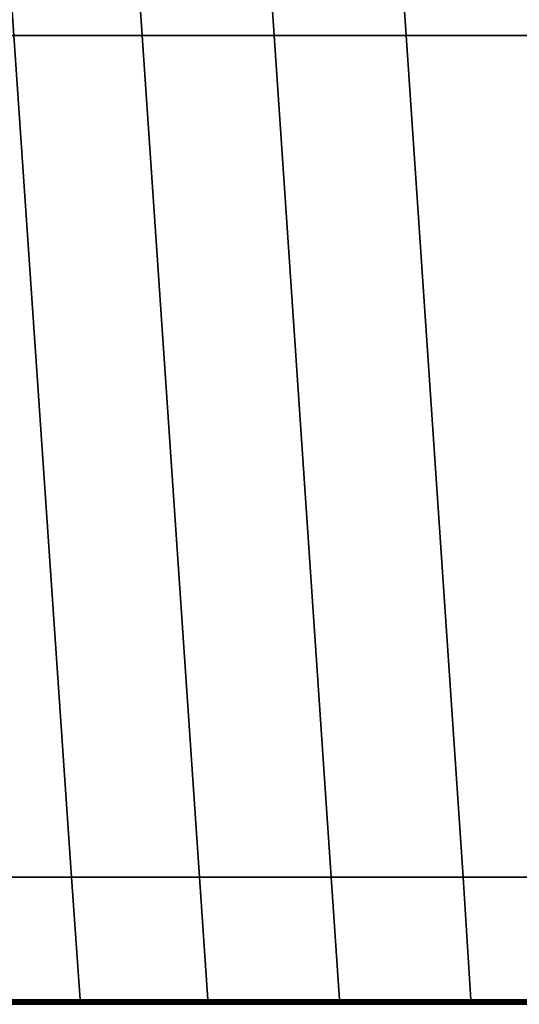
# Model space of a CAD drawing. Extents: x -19 to 105, y -112 to 19.
# Drawn here: x 0 to 0, y -112 to -112 of the extents above; entities that cross this region are included whole.
import ezdxf

# ---------------------------------------------------------------- set-up
doc = ezdxf.new("R2010")
doc.units = 0
doc.header["$MEASUREMENT"] = 0
doc.layers.add('OLUCE_SWITCHTAVOLO_02', color=7, linetype='Continuous')

msp = doc.modelspace()

# ---------------------------------------------------------------- meshes
at = {"layer": 'OLUCE_SWITCHTAVOLO_02', "color": 7}
mesh = msp.add_polyface(dxfattribs=at)
corners = [(0.17799, -111.56812, 0.16138), (0.20685, -111.56812, 0.20204), (0.22799, -111.88493, 0.20223), (0.19917, -111.88493, 0.16163), (0.1422, -111.56812, 0.12633), (0.16344, -111.88493, 0.12662), (0.12217, -111.88493, 0.098), (0.10088, -111.56813, 0.09767), (0.14875, -110.71012, 0.20192), (0.11986, -110.71013, 0.16123), (0.08405, -110.71014, 0.12614), (0.04268, -110.71016, 0.09746), (0.05539, -111.56813, 0.07621), (-0.00284, -110.71018, 0.07598), (0.00714, -111.56814, 0.06274), (-0.05113, -110.71021, 0.06251), (-0.0425, -111.56814, 0.05808), (-0.10082, -110.71021, 0.05784), (-0.09214, -111.56815, 0.06274), (-0.1505, -110.71024, 0.06251), (-0.14039, -111.56815, 0.07621), (-0.19879, -110.71027, 0.07598), (-0.24432, -110.71027, 0.09746), (-0.18588, -111.56816, 0.09767), (-0.2272, -111.56816, 0.12633), (-0.28568, -110.7103, 0.12614), (-0.3215, -110.71031, 0.16123), (-0.26299, -111.56818, 0.16138), (-0.29185, -111.56818, 0.20204), (-0.35038, -110.71032, 0.20192), (0.20685, -111.56812, 0.48996), (0.22799, -111.88493, 0.48977), (0.24874, -111.88493, 0.44451), (0.22763, -111.56812, 0.44464), (0.2401, -111.56811, 0.39612), (0.2612, -111.88493, 0.39605), (0.26535, -111.88493, 0.346), (0.24425, -111.56811, 0.346), (0.2401, -111.56811, 0.29588), (0.2612, -111.88493, 0.29595), (0.24874, -111.88493, 0.24749), (0.22763, -111.56812, 0.24736), (0.16955, -110.71011, 0.44472), (0.14875, -110.71012, 0.49008), (0.18202, -110.7101, 0.39616), (0.18618, -110.7101, 0.346), (0.18202, -110.7101, 0.29584), (0.16955, -110.71011, 0.24728), (-0.37118, -110.71032, 0.24728), (-0.31263, -111.56818, 0.24736), (-0.3251, -111.56818, 0.29588), (-0.38366, -110.71033, 0.29584), (-0.32925, -111.56818, 0.346), (-0.38782, -110.71033, 0.346), (-0.38366, -110.71033, 0.39616), (-0.3251, -111.56818, 0.39612), (-0.37118, -110.71032, 0.44472), (-0.31263, -111.56818, 0.44464), (-0.29185, -111.56818, 0.48996), (-0.35038, -110.71032, 0.49008), (-0.49736, -109.04101, 0.29582), (-0.48487, -109.041, 0.24724), (-0.50152, -109.04101, 0.346), (-0.49736, -109.04101, 0.39618), (-0.3215, -110.71031, 0.53077), (-0.26299, -111.56818, 0.53062), (-0.2272, -111.56816, 0.56567), (-0.28568, -110.7103, 0.56586), (-0.24432, -110.71027, 0.59454), (-0.18588, -111.56816, 0.59433), (-0.14039, -111.56815, 0.6158), (-0.19879, -110.71027, 0.61602), (-0.1505, -110.71024, 0.62949), (-0.09214, -111.56815, 0.62926), (-0.10082, -110.71021, 0.63416), (-0.0425, -111.56814, 0.63392), (0.1422, -111.56812, 0.56567), (0.10088, -111.56813, 0.59433), (0.12217, -111.88493, 0.594), (0.16344, -111.88493, 0.56538), (0.19917, -111.88493, 0.53037), (0.17799, -111.56812, 0.53062), (-0.05113, -110.71021, 0.62949), (0.00714, -111.56814, 0.62926), (-0.00284, -110.71018, 0.61602), (0.05539, -111.56813, 0.6158), (0.04268, -110.71016, 0.59454), (0.08405, -110.71014, 0.56586), (0.11986, -110.71013, 0.53077)]
mesh.append_faces([[corners[k] for k in face] for face in [(0, 1, 2, 3), (4, 0, 3, 5), (4, 5, 6, 7), (8, 1, 0, 9), (9, 0, 4, 10), (11, 10, 4, 7), (11, 7, 12, 13), (13, 12, 14, 15), (15, 14, 16, 17), (17, 16, 18, 19), (19, 18, 20, 21), (22, 21, 20, 23), (22, 23, 24, 25), (26, 25, 24, 27), (26, 27, 28, 29), (30, 31, 32, 33), (34, 33, 32, 35), (34, 35, 36, 37), (38, 37, 36, 39), (38, 39, 40, 41), (1, 41, 40, 2), (42, 43, 30, 33), (42, 33, 34, 44), (44, 34, 37, 45), (46, 45, 37, 38), (47, 46, 38, 41), (47, 41, 1, 8), (48, 29, 28, 49), (48, 49, 50, 51), (51, 50, 52, 53), (54, 53, 52, 55), (56, 54, 55, 57), (56, 57, 58, 59), (60, 61, 48, 51), (60, 51, 53, 62), (62, 53, 54, 63), (64, 59, 58, 65), (64, 65, 66, 67), (68, 67, 66, 69), (68, 69, 70, 71), (72, 71, 70, 73), (74, 72, 73, 75), (76, 77, 78, 79), (76, 79, 80, 81), (81, 80, 31, 30), (82, 74, 75, 83), (84, 82, 83, 85), (86, 84, 85, 77), (87, 86, 77, 76), (88, 87, 76, 81), (43, 88, 81, 30)]], dxfattribs={"color": 7})
mesh = msp.add_polyface(dxfattribs=at)
corners = [(-0.23769, -111.93102, 0.52999), (-0.26645, -111.93102, 0.48947), (-0.26558, -111.93176, 0.48897), (-0.23692, -111.93176, 0.52935), (-0.20202, -111.93102, 0.56493), (-0.20138, -111.93176, 0.56417), (-0.16083, -111.93102, 0.59349), (-0.16034, -111.93176, 0.59263), (-0.11551, -111.93102, 0.61488), (-0.11517, -111.93176, 0.61394), (-0.16083, -111.93102, 0.09851), (-0.11551, -111.93102, 0.07712), (-0.11517, -111.93176, 0.07806), (-0.16034, -111.93176, 0.09937), (-0.20202, -111.93102, 0.12707), (-0.20138, -111.93176, 0.12783), (-0.23769, -111.93102, 0.16201), (-0.23692, -111.93176, 0.16265), (-0.26645, -111.93102, 0.20253), (-0.26558, -111.93176, 0.20303), (-0.28716, -111.93102, 0.24769), (-0.28622, -111.93176, 0.24804), (-0.29958, -111.93102, 0.29605), (-0.2986, -111.93176, 0.29622), (-0.28398, -111.93224, 0.24886), (-0.29625, -111.93224, 0.29664), (-0.30273, -111.93176, 0.346), (-0.30372, -111.93102, 0.346), (-0.30035, -111.93224, 0.346), (-0.2986, -111.93176, 0.39578), (-0.29958, -111.93102, 0.39595), (-0.29625, -111.93224, 0.39536), (-0.28622, -111.93176, 0.44396), (-0.28716, -111.93102, 0.44431), (-0.28398, -111.93224, 0.44314), (-0.26351, -111.93224, 0.48778), (-0.11877, -111.88494, 0.07657), (-0.07059, -111.88494, 0.06313), (-0.06742, -111.93102, 0.0637), (-0.1642, -111.88494, 0.098), (-0.20547, -111.88494, 0.12662), (-0.2412, -111.88494, 0.16163), (-0.27002, -111.88494, 0.20223), (-0.14039, -111.56815, 0.07621), (-0.09214, -111.56815, 0.06274), (-0.18588, -111.56816, 0.09767), (-0.2272, -111.56816, 0.12633), (-0.26299, -111.56818, 0.16138), (-0.29185, -111.56818, 0.20204), (-0.29078, -111.88494, 0.24749), (-0.30323, -111.88494, 0.29595), (-0.30738, -111.88494, 0.346), (-0.30323, -111.88494, 0.39605), (-0.29078, -111.88494, 0.44451), (-0.27002, -111.88494, 0.48977), (-0.31263, -111.56818, 0.24736), (-0.3251, -111.56818, 0.29588), (-0.32925, -111.56818, 0.346), (-0.3251, -111.56818, 0.39612), (-0.31263, -111.56818, 0.44464), (-0.29185, -111.56818, 0.48996), (-0.2412, -111.88494, 0.53037), (-0.20547, -111.88494, 0.56538), (-0.1642, -111.88494, 0.594), (-0.11877, -111.88494, 0.61543), (-0.26299, -111.56818, 0.53062), (-0.2272, -111.56816, 0.56567), (-0.18588, -111.56816, 0.59433), (-0.14039, -111.56815, 0.6158), (-0.07059, -111.88494, 0.62887), (-0.09214, -111.56815, 0.62926)]
mesh.append_faces([[corners[k] for k in face] for face in [(0, 1, 2, 3), (4, 0, 3, 5), (6, 4, 5, 7), (8, 6, 7, 9), (10, 11, 12, 13), (14, 10, 13, 15), (16, 14, 15, 17), (18, 16, 17, 19), (20, 18, 19, 21), (22, 20, 21, 23), (23, 21, 24, 25), (22, 23, 26, 27), (26, 23, 25, 28), (27, 26, 29, 30), (29, 26, 28, 31), (30, 29, 32, 33), (32, 29, 31, 34), (1, 33, 32, 2), (2, 32, 34, 35), (36, 37, 38, 11), (39, 36, 11, 10), (40, 39, 10, 14), (41, 40, 14, 16), (42, 41, 16, 18), (43, 44, 37, 36), (43, 36, 39, 45), (46, 45, 39, 40), (46, 40, 41, 47), (48, 47, 41, 42), (49, 42, 18, 20), (50, 49, 20, 22), (51, 50, 22, 27), (52, 51, 27, 30), (52, 30, 33, 53), (53, 33, 1, 54), (55, 48, 42, 49), (56, 55, 49, 50), (57, 56, 50, 51), (57, 51, 52, 58), (59, 58, 52, 53), (59, 53, 54, 60), (54, 1, 0, 61), (62, 61, 0, 4), (63, 62, 4, 6), (64, 63, 6, 8), (60, 54, 61, 65), (66, 65, 61, 62), (66, 62, 63, 67), (68, 67, 63, 64), (68, 64, 69, 70)]], dxfattribs={"color": 7})
mesh = msp.add_polyface(dxfattribs=at)
corners = [(-0.06742, -111.93102, 0.6283), (-0.11551, -111.93102, 0.61488), (-0.11517, -111.93176, 0.61394), (-0.06724, -111.93176, 0.62731), (-0.01795, -111.93102, 0.63295), (-0.01795, -111.93176, 0.63195), (0.20179, -111.93102, 0.52999), (0.20103, -111.93176, 0.52935), (0.22969, -111.93176, 0.48897), (0.23056, -111.93102, 0.48947), (0.16613, -111.93102, 0.56493), (0.16549, -111.93176, 0.56417), (0.12494, -111.93102, 0.59349), (0.12444, -111.93176, 0.59263), (0.07961, -111.93102, 0.61488), (0.07927, -111.93176, 0.61394), (0.03152, -111.93102, 0.6283), (0.03135, -111.93176, 0.62731), (0.25127, -111.93102, 0.24769), (0.25033, -111.93176, 0.24804), (0.22969, -111.93176, 0.20303), (0.23056, -111.93102, 0.20253), (0.26369, -111.93102, 0.29605), (0.26271, -111.93176, 0.29622), (0.26783, -111.93102, 0.346), (0.26683, -111.93176, 0.346), (0.26369, -111.93102, 0.39595), (0.26271, -111.93176, 0.39578), (0.25127, -111.93102, 0.44431), (0.25033, -111.93176, 0.44396), (0.03152, -111.93102, 0.0637), (0.03135, -111.93176, 0.06469), (-0.01795, -111.93176, 0.06006), (-0.01795, -111.93102, 0.05905), (0.07961, -111.93102, 0.07712), (0.07927, -111.93176, 0.07806), (0.12494, -111.93102, 0.09851), (0.12444, -111.93176, 0.09937), (0.16613, -111.93102, 0.12707), (0.16549, -111.93176, 0.12783), (0.20179, -111.93102, 0.16201), (0.20103, -111.93176, 0.16265), (-0.06742, -111.93102, 0.0637), (-0.06724, -111.93176, 0.06469), (-0.11551, -111.93102, 0.07712), (-0.11517, -111.93176, 0.07806), (0.19917, -111.88493, 0.16163), (0.22799, -111.88493, 0.20223), (0.16344, -111.88493, 0.12662), (0.12217, -111.88493, 0.098), (0.07674, -111.88493, 0.07657), (0.02856, -111.88494, 0.06313), (-0.02102, -111.88494, 0.05847), (0.10088, -111.56813, 0.09767), (0.05539, -111.56813, 0.07621), (0.00714, -111.56814, 0.06274), (-0.0425, -111.56814, 0.05808), (-0.07059, -111.88494, 0.06313), (-0.09214, -111.56815, 0.06274), (0.22799, -111.88493, 0.48977), (0.24874, -111.88493, 0.44451), (0.2612, -111.88493, 0.39605), (0.26535, -111.88493, 0.346), (0.2612, -111.88493, 0.29595), (0.24874, -111.88493, 0.24749), (-0.11877, -111.88494, 0.61543), (-0.07059, -111.88494, 0.62887), (-0.02102, -111.88494, 0.63353), (-0.0425, -111.56814, 0.63392), (-0.09214, -111.56815, 0.62926), (0.02856, -111.88494, 0.62887), (0.07674, -111.88493, 0.61543), (0.12217, -111.88493, 0.594), (0.16344, -111.88493, 0.56538), (0.19917, -111.88493, 0.53037), (0.00714, -111.56814, 0.62926), (0.05539, -111.56813, 0.6158), (0.10088, -111.56813, 0.59433)]
mesh.append_faces([[corners[k] for k in face] for face in [(0, 1, 2, 3), (4, 0, 3, 5), (6, 7, 8, 9), (10, 11, 7, 6), (12, 13, 11, 10), (14, 15, 13, 12), (16, 17, 15, 14), (4, 5, 17, 16), (18, 19, 20, 21), (22, 23, 19, 18), (22, 24, 25, 23), (24, 26, 27, 25), (26, 28, 29, 27), (9, 8, 29, 28), (30, 31, 32, 33), (34, 35, 31, 30), (36, 37, 35, 34), (38, 39, 37, 36), (40, 41, 39, 38), (21, 20, 41, 40), (42, 33, 32, 43), (44, 42, 43, 45), (46, 47, 21, 40), (48, 46, 40, 38), (49, 48, 38, 36), (50, 49, 36, 34), (50, 34, 30, 51), (52, 51, 30, 33), (53, 49, 50, 54), (55, 54, 50, 51), (56, 55, 51, 52), (57, 52, 33, 42), (56, 52, 57, 58), (59, 9, 28, 60), (60, 28, 26, 61), (61, 26, 24, 62), (63, 62, 24, 22), (64, 63, 22, 18), (47, 64, 18, 21), (65, 1, 0, 66), (66, 0, 4, 67), (68, 69, 66, 67), (67, 4, 16, 70), (71, 70, 16, 14), (72, 71, 14, 12), (72, 12, 10, 73), (74, 73, 10, 6), (74, 6, 9, 59), (75, 68, 67, 70), (75, 70, 71, 76), (76, 71, 72, 77)]], dxfattribs={"color": 7})
mesh = msp.add_polyface(dxfattribs=at)
corners = [(-0.14524, -111.93275, 0.4195), (-0.11664, -111.93275, 0.40298), (-0.10522, -111.93275, 0.41907), (-0.13051, -111.93275, 0.44025), (-0.17394, -111.93275, 0.43606), (-0.15588, -111.93275, 0.4615), (-0.11224, -111.93275, 0.45815), (-0.1335, -111.93275, 0.48343), (-0.09114, -111.93275, 0.47278), (-0.10764, -111.93275, 0.50136), (-0.17948, -111.93275, 0.48125), (-0.20062, -111.93275, 0.45147), (-0.15326, -111.93275, 0.50694), (-0.12298, -111.93275, 0.52793), (-0.2232, -111.93275, 0.4645), (-0.19944, -111.93275, 0.49797), (-0.16998, -111.93275, 0.52683), (-0.13597, -111.93275, 0.55042), (-0.08966, -111.93275, 0.54366), (-0.09853, -111.93275, 0.56808), (-0.09853, -111.93275, 0.12392), (-0.08966, -111.93275, 0.14834), (-0.12298, -111.93275, 0.16407), (-0.13597, -111.93275, 0.14158), (-0.15326, -111.93275, 0.18506), (-0.16998, -111.93275, 0.16517), (-0.10764, -111.93275, 0.19064), (-0.1335, -111.93275, 0.20857), (-0.09114, -111.93275, 0.21922), (-0.11224, -111.93275, 0.23385), (-0.17948, -111.93275, 0.21075), (-0.19944, -111.93275, 0.19403), (-0.15588, -111.93275, 0.2305), (-0.13051, -111.93275, 0.25175), (-0.2232, -111.93275, 0.2275), (-0.20062, -111.93275, 0.24053), (-0.17394, -111.93275, 0.25594), (-0.14524, -111.93275, 0.2725), (-0.10522, -111.93275, 0.27293), (-0.11664, -111.93275, 0.28902), (-0.2403, -111.93275, 0.2648), (-0.21584, -111.93275, 0.27374), (-0.18694, -111.93275, 0.28429), (-0.15585, -111.93275, 0.29564), (-0.12486, -111.93275, 0.30696), (-0.25057, -111.93275, 0.30474), (-0.22498, -111.93275, 0.30928), (-0.19474, -111.93275, 0.31465), (-0.16222, -111.93275, 0.32041), (-0.1298, -111.93275, 0.32616), (-0.09625, -111.93275, 0.31741), (-0.09986, -111.93275, 0.33147), (-0.25399, -111.93275, 0.346), (-0.22802, -111.93275, 0.346), (-0.19734, -111.93275, 0.346), (-0.16434, -111.93275, 0.346), (-0.13144, -111.93275, 0.346), (-0.10107, -111.93275, 0.346), (-0.22498, -111.93275, 0.38272), (-0.25057, -111.93275, 0.38726), (-0.19474, -111.93275, 0.37736), (-0.16222, -111.93275, 0.37159), (-0.1298, -111.93275, 0.36584), (-0.09986, -111.93275, 0.36053), (-0.21584, -111.93275, 0.41827), (-0.2403, -111.93275, 0.4272), (-0.18694, -111.93275, 0.40771), (-0.15585, -111.93275, 0.39636), (-0.12486, -111.93275, 0.38504), (-0.09625, -111.93275, 0.37459)]
mesh.append_faces([[corners[k] for k in face] for face in [(0, 1, 2, 3), (4, 0, 3, 5), (5, 3, 6, 7), (7, 6, 8, 9), (10, 11, 4, 5), (10, 5, 7, 12), (12, 7, 9, 13), (14, 11, 10, 15), (16, 15, 10, 12), (17, 16, 12, 13), (17, 13, 18, 19), (20, 21, 22, 23), (23, 22, 24, 25), (22, 26, 27, 24), (26, 28, 29, 27), (25, 24, 30, 31), (24, 27, 32, 30), (27, 29, 33, 32), (34, 31, 30, 35), (30, 32, 36, 35), (32, 33, 37, 36), (33, 38, 39, 37), (40, 34, 35, 41), (41, 35, 36, 42), (36, 37, 43, 42), (37, 39, 44, 43), (45, 40, 41, 46), (46, 41, 42, 47), (42, 43, 48, 47), (43, 44, 49, 48), (44, 50, 51, 49), (52, 45, 46, 53), (46, 47, 54, 53), (47, 48, 55, 54), (55, 48, 49, 56), (49, 51, 57, 56), (52, 53, 58, 59), (58, 53, 54, 60), (60, 54, 55, 61), (55, 56, 62, 61), (62, 56, 57, 63), (59, 58, 64, 65), (58, 60, 66, 64), (60, 61, 67, 66), (61, 62, 68, 67), (62, 63, 69, 68), (65, 64, 11, 14), (64, 66, 4, 11), (66, 67, 0, 4), (67, 68, 1, 0)]], dxfattribs={"color": 7})
mesh = msp.add_polyface(dxfattribs=at)
corners = [(-0.14568, -111.93274, 0.56724), (-0.18249, -111.93274, 0.5417), (-0.16998, -111.93275, 0.52683), (-0.13597, -111.93275, 0.55042), (-0.10516, -111.93274, 0.58635), (-0.09853, -111.93275, 0.56808), (-0.05881, -111.93275, 0.57917), (-0.06217, -111.93274, 0.59835), (-0.01795, -111.93274, 0.60251), (-0.01795, -111.93275, 0.58301), (-0.15239, -111.93269, 0.57887), (-0.19115, -111.93269, 0.55199), (-0.10974, -111.93269, 0.59899), (-0.06449, -111.93269, 0.61162), (-0.01795, -111.93269, 0.61599), (-0.11268, -111.93254, 0.60708), (-0.15669, -111.93254, 0.58631), (-0.06598, -111.93254, 0.62011), (-0.01795, -111.93254, 0.62462), (-0.11435, -111.93224, 0.6117), (-0.15915, -111.93224, 0.59057), (-0.06683, -111.93224, 0.62496), (-0.01795, -111.93224, 0.62956), (-0.11517, -111.93176, 0.61394), (-0.16034, -111.93176, 0.59263), (-0.06724, -111.93176, 0.62731), (-0.01795, -111.93176, 0.63195), (-0.06724, -111.93176, 0.06469), (-0.01795, -111.93176, 0.06006), (-0.01795, -111.93224, 0.06244), (-0.06683, -111.93224, 0.06704), (-0.01795, -111.93254, 0.06738), (-0.06598, -111.93254, 0.07189), (-0.01795, -111.93269, 0.07601), (-0.06449, -111.93269, 0.08038), (-0.01795, -111.93274, 0.0895), (-0.06217, -111.93274, 0.09365), (-0.01795, -111.93275, 0.10899), (-0.05881, -111.93275, 0.11283), (-0.11517, -111.93176, 0.07806), (-0.11435, -111.93224, 0.0803), (-0.11268, -111.93254, 0.08492), (-0.10974, -111.93269, 0.09301), (-0.10516, -111.93274, 0.10565), (-0.09853, -111.93275, 0.12392), (-0.16034, -111.93176, 0.09937), (-0.15915, -111.93224, 0.10143), (-0.15669, -111.93254, 0.10569), (-0.15239, -111.93269, 0.11313), (-0.14568, -111.93274, 0.12477), (-0.13597, -111.93275, 0.14158), (-0.19668, -111.93254, 0.13342), (-0.19115, -111.93269, 0.14001), (-0.18249, -111.93274, 0.1503), (-0.16998, -111.93275, 0.16517), (-0.03556, -111.93275, 0.33957), (-0.03178, -111.93275, 0.34095), (-0.03242, -111.93275, 0.34343), (-0.03637, -111.93275, 0.34273), (-0.07479, -111.93275, 0.33592), (-0.05635, -111.93275, 0.33919), (-0.05692, -111.93275, 0.346), (-0.07562, -111.93275, 0.346), (-0.04395, -111.93275, 0.34139), (-0.04433, -111.93275, 0.346), (-0.03664, -111.93275, 0.346), (-0.03263, -111.93275, 0.346), (-0.07479, -111.93275, 0.35608), (-0.05635, -111.93275, 0.35281), (-0.04395, -111.93275, 0.35061), (-0.03637, -111.93275, 0.34927), (-0.03242, -111.93275, 0.34857), (-0.05466, -111.93275, 0.35941), (-0.07228, -111.93275, 0.36584), (-0.0428, -111.93275, 0.35508), (-0.03556, -111.93275, 0.35243), (-0.03178, -111.93275, 0.35105), (-0.05183, -111.93275, 0.36556), (-0.0681, -111.93275, 0.37496), (-0.04089, -111.93275, 0.35925), (-0.03421, -111.93275, 0.35539)]
mesh.append_faces([[corners[k] for k in face] for face in [(0, 1, 2, 3), (4, 0, 3, 5), (4, 5, 6, 7), (8, 7, 6, 9), (10, 11, 1, 0), (12, 10, 0, 4), (13, 12, 4, 7), (13, 7, 8, 14), (15, 16, 10, 12), (17, 15, 12, 13), (18, 17, 13, 14), (19, 20, 16, 15), (21, 19, 15, 17), (22, 21, 17, 18), (23, 24, 20, 19), (25, 23, 19, 21), (25, 21, 22, 26), (27, 28, 29, 30), (30, 29, 31, 32), (32, 31, 33, 34), (34, 33, 35, 36), (35, 37, 38, 36), (39, 27, 30, 40), (40, 30, 32, 41), (41, 32, 34, 42), (42, 34, 36, 43), (43, 36, 38, 44), (45, 39, 40, 46), (46, 40, 41, 47), (47, 41, 42, 48), (48, 42, 43, 49), (43, 44, 50, 49), (51, 47, 48, 52), (52, 48, 49, 53), (49, 50, 54, 53), (55, 56, 57, 58), (59, 60, 61, 62), (60, 63, 64, 61), (63, 58, 65, 64), (58, 57, 66, 65), (67, 62, 61, 68), (68, 61, 64, 69), (69, 64, 65, 70), (70, 65, 66, 71), (67, 68, 72, 73), (72, 68, 69, 74), (74, 69, 70, 75), (75, 70, 71, 76), (73, 72, 77, 78), (72, 74, 79, 77), (74, 75, 80, 79)]], dxfattribs={"color": 7})
mesh = msp.add_polyface(dxfattribs=at)
corners = [(-0.09023, -111.93275, 0.38773), (-0.0681, -111.93275, 0.37496), (-0.06229, -111.93275, 0.38313), (-0.08186, -111.93275, 0.39952), (-0.0551, -111.93275, 0.39019), (-0.07149, -111.93275, 0.40968), (-0.04678, -111.93275, 0.39595), (-0.05951, -111.93275, 0.41799), (-0.03764, -111.93275, 0.40027), (-0.04632, -111.93275, 0.42421), (-0.11664, -111.93275, 0.40298), (-0.10522, -111.93275, 0.41907), (-0.09105, -111.93275, 0.43295), (-0.07469, -111.93275, 0.44429), (-0.05669, -111.93275, 0.45279), (-0.13051, -111.93275, 0.44025), (-0.11224, -111.93275, 0.45815), (-0.09114, -111.93275, 0.47278), (-0.06792, -111.93275, 0.48374), (-0.03759, -111.93275, 0.45812), (-0.04329, -111.93275, 0.49061), (-0.10764, -111.93275, 0.50136), (-0.07919, -111.93275, 0.51478), (-0.049, -111.93275, 0.52321), (-0.12298, -111.93275, 0.52793), (-0.08966, -111.93275, 0.54366), (-0.05431, -111.93275, 0.55352), (-0.09853, -111.93275, 0.56808), (-0.05881, -111.93275, 0.57917), (-0.05881, -111.93275, 0.11283), (-0.05431, -111.93275, 0.13848), (-0.08966, -111.93275, 0.14834), (-0.09853, -111.93275, 0.12392), (-0.049, -111.93275, 0.1688), (-0.07919, -111.93275, 0.17722), (-0.04329, -111.93275, 0.20139), (-0.06792, -111.93275, 0.20826), (-0.03759, -111.93275, 0.23388), (-0.05669, -111.93275, 0.23921), (-0.10764, -111.93275, 0.19064), (-0.12298, -111.93275, 0.16407), (-0.09114, -111.93275, 0.21922), (-0.07469, -111.93275, 0.24771), (-0.04632, -111.93275, 0.26779), (-0.05951, -111.93275, 0.27401), (-0.03764, -111.93275, 0.29173), (-0.04678, -111.93275, 0.29605), (-0.09105, -111.93275, 0.25905), (-0.11224, -111.93275, 0.23385), (-0.07149, -111.93275, 0.28232), (-0.0551, -111.93275, 0.30181), (-0.10522, -111.93275, 0.27293), (-0.13051, -111.93275, 0.25175), (-0.08186, -111.93275, 0.29248), (-0.06229, -111.93275, 0.30887), (-0.09023, -111.93275, 0.30427), (-0.11664, -111.93275, 0.28902), (-0.0681, -111.93275, 0.31704), (-0.09625, -111.93275, 0.31741), (-0.12486, -111.93275, 0.30696), (-0.07228, -111.93275, 0.32616), (-0.07479, -111.93275, 0.33592), (-0.09986, -111.93275, 0.33147), (-0.10107, -111.93275, 0.346), (-0.07562, -111.93275, 0.346), (-0.07479, -111.93275, 0.35608), (-0.09986, -111.93275, 0.36053), (-0.07228, -111.93275, 0.36584), (-0.09625, -111.93275, 0.37459), (-0.12486, -111.93275, 0.38504), (-0.05183, -111.93275, 0.36556), (-0.04791, -111.93275, 0.37109), (-0.04305, -111.93275, 0.37585), (-0.03743, -111.93275, 0.37975), (-0.04305, -111.93275, 0.31615), (-0.04791, -111.93275, 0.32091), (-0.05183, -111.93275, 0.32643), (-0.05466, -111.93275, 0.33259), (-0.04089, -111.93275, 0.33275), (-0.0428, -111.93275, 0.33692), (-0.05635, -111.93275, 0.33919), (-0.04395, -111.93275, 0.34139)]
mesh.append_faces([[corners[k] for k in face] for face in [(0, 1, 2, 3), (3, 2, 4, 5), (5, 4, 6, 7), (7, 6, 8, 9), (10, 0, 3, 11), (11, 3, 5, 12), (12, 5, 7, 13), (13, 7, 9, 14), (15, 11, 12, 16), (16, 12, 13, 17), (17, 13, 14, 18), (18, 14, 19, 20), (21, 17, 18, 22), (22, 18, 20, 23), (24, 21, 22, 25), (26, 25, 22, 23), (27, 25, 26, 28), (29, 30, 31, 32), (30, 33, 34, 31), (33, 35, 36, 34), (35, 37, 38, 36), (31, 34, 39, 40), (34, 36, 41, 39), (36, 38, 42, 41), (38, 43, 44, 42), (43, 45, 46, 44), (41, 42, 47, 48), (42, 44, 49, 47), (44, 46, 50, 49), (48, 47, 51, 52), (47, 49, 53, 51), (49, 50, 54, 53), (51, 53, 55, 56), (53, 54, 57, 55), (56, 55, 58, 59), (55, 57, 60, 58), (58, 60, 61, 62), (63, 62, 61, 64), (63, 64, 65, 66), (66, 65, 67, 68), (69, 68, 0, 10), (68, 67, 1, 0), (1, 70, 71, 2), (2, 71, 72, 4), (4, 72, 73, 6), (50, 74, 75, 54), (54, 75, 76, 57), (57, 76, 77, 60), (76, 78, 79, 77), (60, 77, 80, 61), (77, 79, 81, 80)]], dxfattribs={"color": 7})
mesh = msp.add_polyface(dxfattribs=at)
corners = [(-0.04632, -111.93275, 0.42421), (-0.03764, -111.93275, 0.40027), (-0.02793, -111.93275, 0.40297), (-0.03233, -111.93275, 0.42811), (-0.05669, -111.93275, 0.45279), (-0.03759, -111.93275, 0.45812), (-0.01795, -111.93275, 0.49299), (-0.04329, -111.93275, 0.49061), (-0.01795, -111.93275, 0.45996), (-0.049, -111.93275, 0.52321), (-0.01795, -111.93275, 0.52612), (-0.01795, -111.93275, 0.55694), (-0.05431, -111.93275, 0.55352), (-0.05881, -111.93275, 0.57917), (-0.01795, -111.93275, 0.58301), (-0.01795, -111.93275, 0.10899), (-0.01795, -111.93275, 0.13506), (-0.05431, -111.93275, 0.13848), (-0.05881, -111.93275, 0.11283), (-0.01795, -111.93275, 0.16588), (-0.049, -111.93275, 0.1688), (-0.01795, -111.93275, 0.19901), (-0.04329, -111.93275, 0.20139), (-0.01795, -111.93275, 0.23204), (-0.03759, -111.93275, 0.23388), (-0.03233, -111.93275, 0.26389), (-0.04632, -111.93275, 0.26779), (-0.05669, -111.93275, 0.23921), (-0.02793, -111.93275, 0.28903), (-0.03764, -111.93275, 0.29173), (-0.02803, -111.93275, 0.35444), (-0.02935, -111.93275, 0.35258), (-0.02905, -111.93275, 0.35241), (-0.02777, -111.93275, 0.35422), (-0.02924, -111.93275, 0.35545), (-0.03071, -111.93275, 0.35337), (-0.0274, -111.93275, 0.35725), (-0.02639, -111.93275, 0.35605), (-0.03232, -111.93275, 0.35804), (-0.03421, -111.93275, 0.35539), (-0.02999, -111.93275, 0.36032), (-0.02529, -111.93275, 0.35872), (-0.02729, -111.93275, 0.36219), (-0.04089, -111.93275, 0.35925), (-0.03823, -111.93275, 0.36299), (-0.03494, -111.93275, 0.36621), (-0.03114, -111.93275, 0.36885), (-0.02433, -111.93275, 0.36359), (-0.02695, -111.93275, 0.37083), (-0.05183, -111.93275, 0.36556), (-0.04791, -111.93275, 0.37109), (-0.04305, -111.93275, 0.37585), (-0.03743, -111.93275, 0.37975), (-0.03125, -111.93275, 0.38267), (-0.04678, -111.93275, 0.39595), (-0.02469, -111.93275, 0.3845), (-0.02469, -111.93275, 0.3075), (-0.03125, -111.93275, 0.30933), (-0.03743, -111.93275, 0.31225), (-0.04678, -111.93275, 0.29605), (-0.02695, -111.93275, 0.32117), (-0.03114, -111.93275, 0.32315), (-0.02433, -111.93275, 0.32841), (-0.02729, -111.93275, 0.32981), (-0.04305, -111.93275, 0.31615), (-0.0551, -111.93275, 0.30181), (-0.03494, -111.93275, 0.32579), (-0.02999, -111.93275, 0.33168), (-0.02529, -111.93275, 0.33328), (-0.0274, -111.93275, 0.33475), (-0.03823, -111.93275, 0.32901), (-0.04791, -111.93275, 0.32091), (-0.03232, -111.93275, 0.33396), (-0.02924, -111.93275, 0.33655), (-0.02639, -111.93275, 0.33595), (-0.02803, -111.93275, 0.33755), (-0.04089, -111.93275, 0.33275), (-0.05183, -111.93275, 0.32643), (-0.03421, -111.93275, 0.33661), (-0.03071, -111.93275, 0.33863), (-0.02935, -111.93275, 0.33941), (-0.02777, -111.93275, 0.33777), (-0.02905, -111.93275, 0.33959), (-0.03556, -111.93275, 0.33957), (-0.0428, -111.93275, 0.33692), (-0.03178, -111.93275, 0.34095), (-0.0303, -111.93275, 0.34149), (-0.02998, -111.93275, 0.34161), (-0.03637, -111.93275, 0.34273), (-0.04395, -111.93275, 0.34139)]
mesh.append_faces([[corners[k] for k in face] for face in [(0, 1, 2, 3), (4, 0, 3, 5), (6, 7, 5, 8), (9, 7, 6, 10), (11, 12, 9, 10), (13, 12, 11, 14), (15, 16, 17, 18), (16, 19, 20, 17), (19, 21, 22, 20), (21, 23, 24, 22), (24, 25, 26, 27), (25, 28, 29, 26), (30, 31, 32, 33), (34, 35, 31, 30), (36, 34, 30, 37), (38, 39, 35, 34), (38, 34, 36, 40), (40, 36, 41, 42), (43, 39, 38, 44), (44, 38, 40, 45), (45, 40, 42, 46), (46, 42, 47, 48), (49, 43, 44, 50), (50, 44, 45, 51), (51, 45, 46, 52), (52, 46, 48, 53), (54, 52, 53, 1), (1, 53, 55, 2), (28, 56, 57, 29), (29, 57, 58, 59), (58, 57, 60, 61), (61, 60, 62, 63), (59, 58, 64, 65), (58, 61, 66, 64), (66, 61, 63, 67), (67, 63, 68, 69), (64, 66, 70, 71), (66, 67, 72, 70), (72, 67, 69, 73), (73, 69, 74, 75), (71, 70, 76, 77), (76, 70, 72, 78), (78, 72, 73, 79), (79, 73, 75, 80), (80, 75, 81, 82), (76, 78, 83, 84), (78, 79, 85, 83), (79, 80, 86, 85), (86, 80, 82, 87), (84, 83, 88, 89)]], dxfattribs={"color": 7})
mesh = msp.add_polyface(dxfattribs=at)
corners = [(-0.03233, -111.93275, 0.42811), (-0.02793, -111.93275, 0.40297), (-0.01795, -111.93275, 0.40391), (-0.01795, -111.93275, 0.42946), (-0.03759, -111.93275, 0.45812), (-0.01795, -111.93275, 0.45996), (-0.01795, -111.93275, 0.23204), (-0.01795, -111.93275, 0.26254), (-0.03233, -111.93275, 0.26389), (-0.03759, -111.93275, 0.23388), (-0.01795, -111.93275, 0.28809), (-0.02793, -111.93275, 0.28903), (-0.02639, -111.93275, 0.35605), (-0.02803, -111.93275, 0.35444), (-0.02777, -111.93275, 0.35422), (-0.02617, -111.93275, 0.35579), (-0.0245, -111.93275, 0.35736), (-0.02433, -111.93275, 0.35706), (-0.02242, -111.93275, 0.35834), (-0.02231, -111.93275, 0.35802), (-0.02022, -111.93275, 0.35896), (-0.02016, -111.93275, 0.35862), (-0.01795, -111.93275, 0.35883), (-0.01795, -111.93275, 0.35917), (-0.0274, -111.93275, 0.35725), (-0.02529, -111.93275, 0.35872), (-0.02296, -111.93275, 0.35981), (-0.02049, -111.93275, 0.3605), (-0.01795, -111.93275, 0.36074), (-0.02729, -111.93275, 0.36219), (-0.02433, -111.93275, 0.36359), (-0.02118, -111.93275, 0.36447), (-0.01795, -111.93275, 0.36477), (-0.02695, -111.93275, 0.37083), (-0.02251, -111.93275, 0.37206), (-0.01795, -111.93275, 0.37249), (-0.03125, -111.93275, 0.38267), (-0.02469, -111.93275, 0.3845), (-0.01795, -111.93275, 0.38513), (-0.01568, -111.93275, 0.35896), (-0.01573, -111.93275, 0.35862), (-0.01359, -111.93275, 0.35802), (-0.01347, -111.93275, 0.35834), (-0.01293, -111.93275, 0.35981), (-0.0154, -111.93275, 0.3605), (-0.01471, -111.93275, 0.36447), (-0.01338, -111.93275, 0.37206), (-0.0112, -111.93275, 0.3845), (-0.01795, -111.93275, 0.30687), (-0.0112, -111.93275, 0.3075), (-0.01338, -111.93275, 0.31994), (-0.01795, -111.93275, 0.31951), (-0.01471, -111.93275, 0.32753), (-0.01795, -111.93275, 0.32723), (-0.0154, -111.93275, 0.3315), (-0.01795, -111.93275, 0.33126), (-0.01568, -111.93275, 0.33304), (-0.01795, -111.93275, 0.33283), (-0.01573, -111.93275, 0.33338), (-0.01795, -111.93275, 0.33317), (-0.01347, -111.93275, 0.33366), (-0.01359, -111.93275, 0.33398), (-0.02469, -111.93275, 0.3075), (-0.02251, -111.93275, 0.31994), (-0.02118, -111.93275, 0.32753), (-0.02049, -111.93275, 0.3315), (-0.02022, -111.93275, 0.33304), (-0.02016, -111.93275, 0.33338), (-0.02695, -111.93275, 0.32117), (-0.03125, -111.93275, 0.30933), (-0.02433, -111.93275, 0.32841), (-0.02296, -111.93275, 0.33218), (-0.02242, -111.93275, 0.33366), (-0.02231, -111.93275, 0.33398), (-0.02729, -111.93275, 0.32981), (-0.02529, -111.93275, 0.33328), (-0.0245, -111.93275, 0.33464), (-0.02433, -111.93275, 0.33494), (-0.0274, -111.93275, 0.33475), (-0.02639, -111.93275, 0.33595), (-0.02617, -111.93275, 0.33621), (-0.02803, -111.93275, 0.33755), (-0.02777, -111.93275, 0.33777)]
mesh.append_faces([[corners[k] for k in face] for face in [(0, 1, 2, 3), (4, 0, 3, 5), (6, 7, 8, 9), (7, 10, 11, 8), (12, 13, 14, 15), (16, 12, 15, 17), (18, 16, 17, 19), (20, 18, 19, 21), (20, 21, 22, 23), (24, 12, 16, 25), (26, 25, 16, 18), (26, 18, 20, 27), (28, 27, 20, 23), (29, 25, 26, 30), (30, 26, 27, 31), (31, 27, 28, 32), (33, 30, 31, 34), (34, 31, 32, 35), (36, 33, 34, 37), (37, 34, 35, 38), (1, 37, 38, 2), (39, 40, 41, 42), (43, 44, 39, 42), (39, 23, 22, 40), (28, 23, 39, 44), (45, 32, 28, 44), (46, 35, 32, 45), (47, 38, 35, 46), (48, 49, 50, 51), (51, 50, 52, 53), (52, 54, 55, 53), (54, 56, 57, 55), (56, 58, 59, 57), (60, 61, 58, 56), (10, 48, 62, 11), (48, 51, 63, 62), (51, 53, 64, 63), (64, 53, 55, 65), (65, 55, 57, 66), (66, 57, 59, 67), (62, 63, 68, 69), (68, 63, 64, 70), (70, 64, 65, 71), (71, 65, 66, 72), (72, 66, 67, 73), (74, 70, 71, 75), (75, 71, 72, 76), (76, 72, 73, 77), (78, 75, 76, 79), (79, 76, 77, 80), (81, 79, 80, 82)]], dxfattribs={"color": 7})
mesh = msp.add_polyface(dxfattribs=at)
corners = [(0.10978, -111.93274, 0.56724), (0.10007, -111.93275, 0.55042), (0.13409, -111.93275, 0.52683), (0.1466, -111.93274, 0.5417), (0.1165, -111.93269, 0.57887), (0.15525, -111.93269, 0.55199), (0.1208, -111.93254, 0.58631), (0.16079, -111.93254, 0.55858), (0.12325, -111.93224, 0.59057), (0.16395, -111.93224, 0.56234), (0.12444, -111.93176, 0.59263), (0.16549, -111.93176, 0.56417), (0.06926, -111.93274, 0.58635), (0.06263, -111.93275, 0.56808), (0.07385, -111.93269, 0.59899), (0.07678, -111.93254, 0.60708), (0.07846, -111.93224, 0.6117), (0.07927, -111.93176, 0.61394), (0.02628, -111.93274, 0.59835), (0.02291, -111.93275, 0.57917), (0.0286, -111.93269, 0.61162), (0.03009, -111.93254, 0.62011), (0.03094, -111.93224, 0.62496), (0.03135, -111.93176, 0.62731), (-0.01795, -111.93274, 0.60251), (-0.01795, -111.93275, 0.58301), (-0.01795, -111.93269, 0.61599), (-0.01795, -111.93254, 0.62462), (-0.01795, -111.93224, 0.62956), (-0.01795, -111.93176, 0.63195), (0.03135, -111.93176, 0.06469), (0.03094, -111.93224, 0.06704), (-0.01795, -111.93224, 0.06244), (-0.01795, -111.93176, 0.06006), (0.07927, -111.93176, 0.07806), (0.07846, -111.93224, 0.0803), (0.12444, -111.93176, 0.09937), (0.12325, -111.93224, 0.10143), (0.03009, -111.93254, 0.07189), (-0.01795, -111.93254, 0.06738), (0.07678, -111.93254, 0.08492), (0.1208, -111.93254, 0.10569), (0.16395, -111.93224, 0.12966), (0.16079, -111.93254, 0.13342), (0.0286, -111.93269, 0.08038), (-0.01795, -111.93269, 0.07601), (0.07385, -111.93269, 0.09301), (0.1165, -111.93269, 0.11313), (0.15525, -111.93269, 0.14001), (0.02628, -111.93274, 0.09365), (-0.01795, -111.93274, 0.0895), (0.06926, -111.93274, 0.10565), (0.10978, -111.93274, 0.12477), (0.1466, -111.93274, 0.1503), (0.02291, -111.93275, 0.11283), (-0.01795, -111.93275, 0.10899), (0.06263, -111.93275, 0.12392), (0.10007, -111.93275, 0.14158), (0.13409, -111.93275, 0.16517), (-0.03178, -111.93275, 0.34095), (-0.0303, -111.93275, 0.34149), (-0.03087, -111.93275, 0.34371), (-0.03242, -111.93275, 0.34343), (-0.02998, -111.93275, 0.34161), (-0.03054, -111.93275, 0.34377), (-0.03106, -111.93275, 0.346), (-0.03263, -111.93275, 0.346), (-0.03072, -111.93275, 0.346), (-0.03242, -111.93275, 0.34857), (-0.03087, -111.93275, 0.34829), (-0.03054, -111.93275, 0.34823), (-0.03178, -111.93275, 0.35105), (-0.0303, -111.93275, 0.35051), (-0.02998, -111.93275, 0.35039), (-0.03421, -111.93275, 0.35539), (-0.03556, -111.93275, 0.35243), (-0.03071, -111.93275, 0.35337), (-0.02935, -111.93275, 0.35258), (-0.02905, -111.93275, 0.35241)]
mesh.append_faces([[corners[k] for k in face] for face in [(0, 1, 2, 3), (4, 0, 3, 5), (6, 4, 5, 7), (8, 6, 7, 9), (10, 8, 9, 11), (12, 13, 1, 0), (14, 12, 0, 4), (15, 14, 4, 6), (16, 15, 6, 8), (17, 16, 8, 10), (12, 18, 19, 13), (20, 18, 12, 14), (21, 20, 14, 15), (22, 21, 15, 16), (23, 22, 16, 17), (24, 25, 19, 18), (20, 26, 24, 18), (27, 26, 20, 21), (28, 27, 21, 22), (23, 29, 28, 22), (30, 31, 32, 33), (34, 35, 31, 30), (36, 37, 35, 34), (31, 38, 39, 32), (35, 40, 38, 31), (37, 41, 40, 35), (42, 43, 41, 37), (38, 44, 45, 39), (40, 46, 44, 38), (41, 47, 46, 40), (43, 48, 47, 41), (44, 49, 50, 45), (46, 51, 49, 44), (47, 52, 51, 46), (48, 53, 52, 47), (50, 49, 54, 55), (49, 51, 56, 54), (52, 57, 56, 51), (53, 58, 57, 52), (59, 60, 61, 62), (60, 63, 64, 61), (62, 61, 65, 66), (61, 64, 67, 65), (68, 66, 65, 69), (69, 65, 67, 70), (71, 68, 69, 72), (72, 69, 70, 73), (74, 75, 71, 76), (76, 71, 72, 77), (77, 72, 73, 78)]], dxfattribs={"color": 7})
mesh = msp.add_polyface(dxfattribs=at)
corners = [(-0.00356, -111.93275, 0.42811), (-0.01795, -111.93275, 0.42946), (-0.01795, -111.93275, 0.40391), (-0.00796, -111.93275, 0.40297), (0.0017, -111.93275, 0.45812), (-0.01795, -111.93275, 0.45996), (-0.01795, -111.93275, 0.49299), (0.0074, -111.93275, 0.49061), (-0.01795, -111.93275, 0.19901), (0.0074, -111.93275, 0.20139), (0.0017, -111.93275, 0.23388), (-0.01795, -111.93275, 0.23204), (-0.00356, -111.93275, 0.26389), (-0.01795, -111.93275, 0.26254), (-0.00796, -111.93275, 0.28903), (-0.01795, -111.93275, 0.28809), (-0.00786, -111.93275, 0.35444), (-0.00812, -111.93275, 0.35422), (-0.00684, -111.93275, 0.35241), (-0.00654, -111.93275, 0.35258), (-0.00666, -111.93275, 0.35545), (-0.00518, -111.93275, 0.35337), (-0.0095, -111.93275, 0.35605), (-0.00972, -111.93275, 0.35579), (-0.00849, -111.93275, 0.35725), (-0.00357, -111.93275, 0.35804), (-0.0059, -111.93275, 0.36032), (-0.01139, -111.93275, 0.35736), (-0.01156, -111.93275, 0.35706), (-0.0106, -111.93275, 0.35872), (-0.0086, -111.93275, 0.36219), (-0.00095, -111.93275, 0.36621), (-0.00475, -111.93275, 0.36885), (-0.01347, -111.93275, 0.35834), (-0.01359, -111.93275, 0.35802), (-0.01293, -111.93275, 0.35981), (-0.01156, -111.93275, 0.36359), (-0.00894, -111.93275, 0.37083), (-0.01471, -111.93275, 0.36447), (-0.0154, -111.93275, 0.3605), (-0.01338, -111.93275, 0.37206), (-0.00464, -111.93275, 0.38267), (-0.0112, -111.93275, 0.3845), (0.00174, -111.93275, 0.40027), (-0.01795, -111.93275, 0.38513), (-0.00411, -111.93275, 0.34095), (-0.00559, -111.93275, 0.34149), (-0.00654, -111.93275, 0.33941), (-0.00518, -111.93275, 0.33863), (-0.00559, -111.93275, 0.35051), (-0.00411, -111.93275, 0.35105), (-0.00591, -111.93275, 0.34161), (-0.00684, -111.93275, 0.33959), (-0.00502, -111.93275, 0.34371), (-0.00536, -111.93275, 0.34377), (-0.00483, -111.93275, 0.346), (-0.00517, -111.93275, 0.346), (-0.00502, -111.93275, 0.34829), (-0.00536, -111.93275, 0.34823), (-0.00591, -111.93275, 0.35039), (-0.0112, -111.93275, 0.3075), (-0.01795, -111.93275, 0.30687), (0.00174, -111.93275, 0.29173), (-0.00464, -111.93275, 0.30933), (-0.00894, -111.93275, 0.32117), (-0.01338, -111.93275, 0.31994), (-0.01156, -111.93275, 0.32841), (-0.01471, -111.93275, 0.32753), (-0.00475, -111.93275, 0.32315), (-0.0086, -111.93275, 0.32981), (-0.01293, -111.93275, 0.33218), (-0.0154, -111.93275, 0.3315), (-0.0106, -111.93275, 0.33328), (-0.0059, -111.93275, 0.33168), (-0.00849, -111.93275, 0.33475), (-0.00357, -111.93275, 0.33396), (-0.00666, -111.93275, 0.33655), (-0.01347, -111.93275, 0.33366), (-0.01568, -111.93275, 0.33304), (-0.01139, -111.93275, 0.33464), (-0.0095, -111.93275, 0.33595), (-0.00786, -111.93275, 0.33755), (-0.01156, -111.93275, 0.33494), (-0.01359, -111.93275, 0.33398), (-0.00972, -111.93275, 0.33621), (-0.00812, -111.93275, 0.33777)]
mesh.append_faces([[corners[k] for k in face] for face in [(0, 1, 2, 3), (4, 5, 1, 0), (6, 5, 4, 7), (8, 9, 10, 11), (11, 10, 12, 13), (13, 12, 14, 15), (16, 17, 18, 19), (20, 16, 19, 21), (22, 23, 17, 16), (24, 22, 16, 20), (25, 26, 24, 20), (27, 28, 23, 22), (24, 29, 27, 22), (26, 30, 29, 24), (31, 32, 30, 26), (33, 34, 28, 27), (35, 33, 27, 29), (30, 36, 35, 29), (32, 37, 36, 30), (36, 38, 39, 35), (37, 40, 38, 36), (41, 42, 40, 37), (43, 3, 42, 41), (3, 2, 44, 42), (45, 46, 47, 48), (21, 19, 49, 50), (47, 46, 51, 52), (46, 53, 54, 51), (53, 55, 56, 54), (57, 58, 56, 55), (49, 59, 58, 57), (19, 18, 59, 49), (15, 14, 60, 61), (14, 62, 63, 60), (60, 63, 64, 65), (64, 66, 67, 65), (68, 69, 66, 64), (66, 70, 71, 67), (69, 72, 70, 66), (73, 74, 72, 69), (75, 76, 74, 73), (70, 77, 78, 71), (72, 79, 77, 70), (74, 80, 79, 72), (76, 81, 80, 74), (48, 47, 81, 76), (79, 82, 83, 77), (80, 84, 82, 79), (81, 85, 84, 80), (47, 52, 85, 81)]], dxfattribs={"color": 7})
mesh = msp.add_polyface(dxfattribs=at)
corners = [(0.02361, -111.93275, 0.41799), (0.01043, -111.93275, 0.42421), (0.00174, -111.93275, 0.40027), (0.01089, -111.93275, 0.39595), (-0.00356, -111.93275, 0.42811), (-0.00796, -111.93275, 0.40297), (0.0208, -111.93275, 0.45279), (0.0017, -111.93275, 0.45812), (0.01311, -111.93275, 0.52321), (-0.01795, -111.93275, 0.52612), (-0.01795, -111.93275, 0.49299), (0.0074, -111.93275, 0.49061), (-0.01795, -111.93275, 0.55694), (0.01842, -111.93275, 0.55352), (0.02291, -111.93275, 0.57917), (-0.01795, -111.93275, 0.58301), (-0.01795, -111.93275, 0.10899), (0.02291, -111.93275, 0.11283), (0.01842, -111.93275, 0.13848), (-0.01795, -111.93275, 0.13506), (0.01311, -111.93275, 0.1688), (-0.01795, -111.93275, 0.16588), (0.0074, -111.93275, 0.20139), (-0.01795, -111.93275, 0.19901), (0.0017, -111.93275, 0.23388), (0.0208, -111.93275, 0.23921), (0.01043, -111.93275, 0.26779), (-0.00356, -111.93275, 0.26389), (0.00174, -111.93275, 0.29173), (-0.00796, -111.93275, 0.28903), (0.02361, -111.93275, 0.27401), (0.01089, -111.93275, 0.29605), (-0.00357, -111.93275, 0.35804), (-0.00666, -111.93275, 0.35545), (-0.00518, -111.93275, 0.35337), (-0.00169, -111.93275, 0.35539), (0.005, -111.93275, 0.35925), (0.00234, -111.93275, 0.36299), (0.01594, -111.93275, 0.36556), (0.01202, -111.93275, 0.37109), (-0.00095, -111.93275, 0.36621), (-0.0059, -111.93275, 0.36032), (0.00716, -111.93275, 0.37585), (0.00154, -111.93275, 0.37975), (-0.00475, -111.93275, 0.36885), (0.0192, -111.93275, 0.39019), (-0.00464, -111.93275, 0.38267), (-0.00894, -111.93275, 0.37083), (0.01594, -111.93275, 0.32643), (0.01877, -111.93275, 0.33259), (0.00691, -111.93275, 0.33692), (0.005, -111.93275, 0.33275), (0.02046, -111.93275, 0.33919), (0.00806, -111.93275, 0.34139), (0.02046, -111.93275, 0.35281), (0.01877, -111.93275, 0.35941), (0.00691, -111.93275, 0.35508), (0.00806, -111.93275, 0.35061), (-0.00033, -111.93275, 0.33957), (-0.00169, -111.93275, 0.33661), (0.00048, -111.93275, 0.34273), (0.00844, -111.93275, 0.346), (0.00075, -111.93275, 0.346), (0.00048, -111.93275, 0.34927), (-0.00033, -111.93275, 0.35243), (-0.00411, -111.93275, 0.34095), (-0.00518, -111.93275, 0.33863), (-0.00348, -111.93275, 0.34343), (-0.00326, -111.93275, 0.346), (-0.00348, -111.93275, 0.34857), (-0.00411, -111.93275, 0.35105), (-0.00502, -111.93275, 0.34371), (-0.00559, -111.93275, 0.34149), (-0.00483, -111.93275, 0.346), (-0.00502, -111.93275, 0.34829), (-0.00559, -111.93275, 0.35051), (0.00154, -111.93275, 0.31225), (-0.00464, -111.93275, 0.30933), (0.0192, -111.93275, 0.30181), (0.00716, -111.93275, 0.31615), (-0.00475, -111.93275, 0.32315), (-0.00894, -111.93275, 0.32117), (-0.00095, -111.93275, 0.32579), (0.01202, -111.93275, 0.32091), (0.00234, -111.93275, 0.32901), (-0.0059, -111.93275, 0.33168), (-0.0086, -111.93275, 0.32981), (-0.00357, -111.93275, 0.33396), (-0.00666, -111.93275, 0.33655)]
mesh.append_faces([[corners[k] for k in face] for face in [(0, 1, 2, 3), (1, 4, 5, 2), (6, 7, 4, 1), (8, 9, 10, 11), (12, 9, 8, 13), (14, 15, 12, 13), (16, 17, 18, 19), (19, 18, 20, 21), (21, 20, 22, 23), (24, 25, 26, 27), (27, 26, 28, 29), (26, 30, 31, 28), (32, 33, 34, 35), (36, 37, 32, 35), (38, 39, 37, 36), (37, 40, 41, 32), (39, 42, 40, 37), (42, 43, 44, 40), (45, 3, 43, 42), (43, 46, 47, 44), (3, 2, 46, 43), (48, 49, 50, 51), (49, 52, 53, 50), (54, 55, 56, 57), (55, 38, 36, 56), (51, 50, 58, 59), (50, 53, 60, 58), (53, 61, 62, 60), (57, 63, 62, 61), (56, 64, 63, 57), (36, 35, 64, 56), (59, 58, 65, 66), (58, 60, 67, 65), (60, 62, 68, 67), (63, 69, 68, 62), (64, 70, 69, 63), (35, 34, 70, 64), (65, 67, 71, 72), (67, 68, 73, 71), (69, 74, 73, 68), (70, 75, 74, 69), (28, 31, 76, 77), (31, 78, 79, 76), (76, 80, 81, 77), (76, 79, 82, 80), (79, 83, 84, 82), (83, 48, 51, 84), (82, 85, 86, 80), (82, 84, 87, 85), (51, 59, 87, 84), (59, 66, 88, 87)]], dxfattribs={"color": 7})
mesh = msp.add_polyface(dxfattribs=at)
corners = [(0.05433, -111.93275, 0.38773), (0.04597, -111.93275, 0.39952), (0.0264, -111.93275, 0.38313), (0.03221, -111.93275, 0.37496), (0.08075, -111.93275, 0.40298), (0.06932, -111.93275, 0.41907), (0.03559, -111.93275, 0.40968), (0.0192, -111.93275, 0.39019), (0.05516, -111.93275, 0.43295), (0.09462, -111.93275, 0.44025), (0.07635, -111.93275, 0.45815), (0.02361, -111.93275, 0.41799), (0.01089, -111.93275, 0.39595), (0.0388, -111.93275, 0.44429), (0.05525, -111.93275, 0.47278), (0.0208, -111.93275, 0.45279), (0.01043, -111.93275, 0.42421), (0.03203, -111.93275, 0.48374), (0.07175, -111.93275, 0.50136), (0.04329, -111.93275, 0.51478), (0.08709, -111.93275, 0.52793), (0.05377, -111.93275, 0.54366), (0.0074, -111.93275, 0.49061), (0.0017, -111.93275, 0.45812), (0.01311, -111.93275, 0.52321), (0.01842, -111.93275, 0.55352), (0.06263, -111.93275, 0.56808), (0.02291, -111.93275, 0.57917), (0.08075, -111.93275, 0.28902), (0.08897, -111.93275, 0.30696), (0.06036, -111.93275, 0.31741), (0.05433, -111.93275, 0.30427), (0.08897, -111.93275, 0.38504), (0.06036, -111.93275, 0.37459), (0.03639, -111.93275, 0.32616), (0.03221, -111.93275, 0.31704), (0.06397, -111.93275, 0.33147), (0.03889, -111.93275, 0.33592), (0.06518, -111.93275, 0.346), (0.03973, -111.93275, 0.346), (0.06397, -111.93275, 0.36053), (0.03889, -111.93275, 0.35608), (0.03639, -111.93275, 0.36584), (0.02291, -111.93275, 0.11283), (0.06263, -111.93275, 0.12392), (0.05377, -111.93275, 0.14834), (0.01842, -111.93275, 0.13848), (0.04329, -111.93275, 0.17722), (0.01311, -111.93275, 0.1688), (0.08709, -111.93275, 0.16407), (0.07175, -111.93275, 0.19064), (0.03203, -111.93275, 0.20826), (0.0074, -111.93275, 0.20139), (0.05525, -111.93275, 0.21922), (0.0208, -111.93275, 0.23921), (0.0017, -111.93275, 0.23388), (0.0388, -111.93275, 0.24771), (0.07635, -111.93275, 0.23385), (0.05516, -111.93275, 0.25905), (0.02361, -111.93275, 0.27401), (0.01043, -111.93275, 0.26779), (0.03559, -111.93275, 0.28232), (0.06932, -111.93275, 0.27293), (0.04597, -111.93275, 0.29248), (0.0192, -111.93275, 0.30181), (0.01089, -111.93275, 0.29605), (0.0264, -111.93275, 0.30887), (0.01202, -111.93275, 0.37109), (0.01594, -111.93275, 0.36556), (0.00716, -111.93275, 0.37585), (0.01877, -111.93275, 0.33259), (0.01594, -111.93275, 0.32643), (0.02046, -111.93275, 0.33919), (0.02102, -111.93275, 0.346), (0.02046, -111.93275, 0.35281), (0.01877, -111.93275, 0.35941), (0.00844, -111.93275, 0.346), (0.00806, -111.93275, 0.34139), (0.00806, -111.93275, 0.35061), (0.01202, -111.93275, 0.32091), (0.00716, -111.93275, 0.31615)]
mesh.append_faces([[corners[k] for k in face] for face in [(0, 1, 2, 3), (4, 5, 1, 0), (1, 6, 7, 2), (5, 8, 6, 1), (9, 10, 8, 5), (6, 11, 12, 7), (8, 13, 11, 6), (10, 14, 13, 8), (13, 15, 16, 11), (14, 17, 15, 13), (18, 19, 17, 14), (20, 21, 19, 18), (17, 22, 23, 15), (19, 24, 22, 17), (25, 24, 19, 21), (26, 27, 25, 21), (28, 29, 30, 31), (32, 4, 0, 33), (31, 30, 34, 35), (30, 36, 37, 34), (36, 38, 39, 37), (40, 41, 39, 38), (40, 33, 42, 41), (33, 0, 3, 42), (43, 44, 45, 46), (46, 45, 47, 48), (45, 49, 50, 47), (48, 47, 51, 52), (47, 50, 53, 51), (52, 51, 54, 55), (51, 53, 56, 54), (53, 57, 58, 56), (54, 56, 59, 60), (56, 58, 61, 59), (58, 62, 63, 61), (62, 28, 31, 63), (59, 61, 64, 65), (61, 63, 66, 64), (63, 31, 35, 66), (3, 2, 67, 68), (2, 7, 69, 67), (35, 34, 70, 71), (34, 37, 72, 70), (37, 39, 73, 72), (39, 41, 74, 73), (41, 42, 75, 74), (42, 3, 68, 75), (72, 73, 76, 77), (74, 78, 76, 73), (64, 66, 79, 80), (66, 35, 71, 79)]], dxfattribs={"color": 7})

doc.saveas('drawing.dxf')
